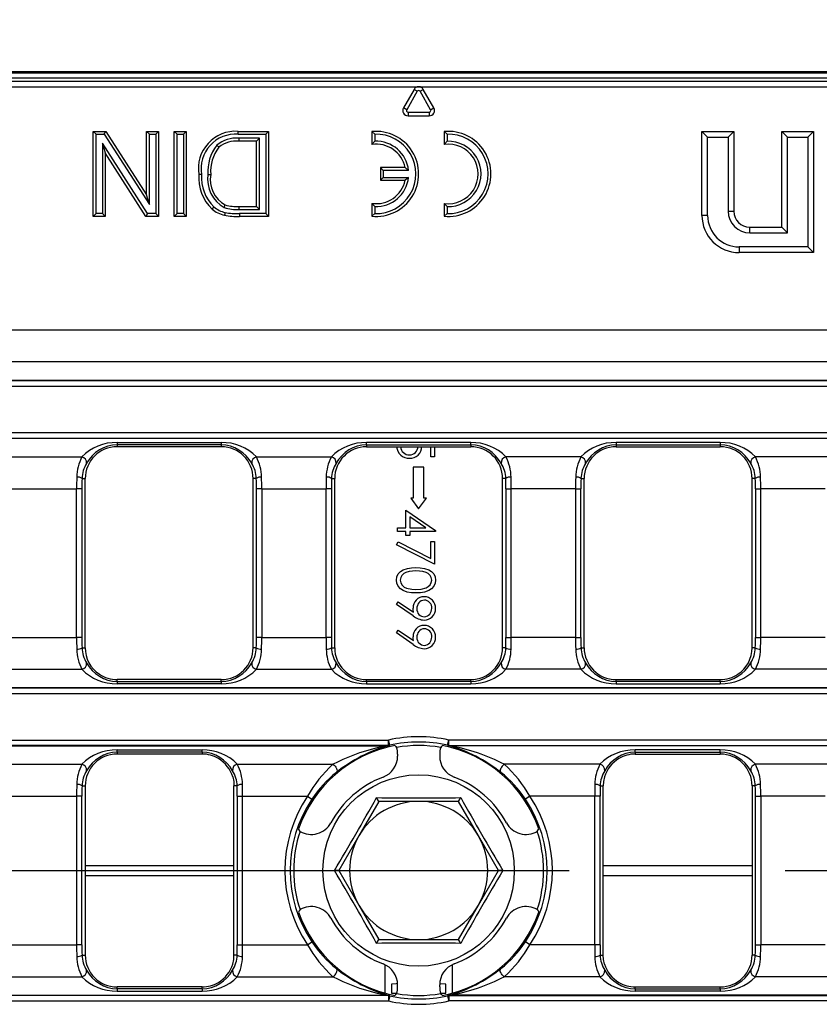
# Model space of a CAD drawing. Units: millimetres. Extents: x 56 to 3304, y 56 to 2320.
# Drawn here: x 806 to 881, y 450 to 543 of the extents above; entities that cross this region are included whole.
import ezdxf

# ---------------------------------------------------------------- set-up
doc = ezdxf.new("R2010")
doc.units = ezdxf.units.MM
doc.header["$LTSCALE"] = 8
doc.linetypes.add('CENTERX2', pattern=[20.32, 12.7, -2.54, 2.54, -2.54])
doc.layers.add('HAURATON_CENTERLINE', color=60, linetype='CENTERX2')
doc.layers.add('HAURATON_DIMENSIONING', color=1, linetype='Continuous')
doc.layers.add('HAURATON_PRODUCT_CONTOUR', color=7, linetype='Continuous', lineweight=25)
doc.styles.add('SLDTEXTSTYLE2', font='ARIAL.TTF', dxfattribs={"width": 0.948})
doc.dimstyles.new('SLDDIMSTYLE0', dxfattribs={"dimtxt": 28, "dimasz": 28, "dimexe": 0, "dimexo": 0.0625, "dimgap": 7, "dimtad": 1, "dimdec": 0, "dimrnd": 1e-09, "dimzin": 12, "dimdsep": 46, "dimtxsty": 'SLDTEXTSTYLE2', "dimsah": 1, "dimcen": 0.09, "dimadec": 0, "dimazin": 3, "dimtfac": 1, "dimtdec": 0, "dimtofl": 0, "dimtmove": 0, "dimatfit": 3, "dimfxl": 1, "dimfrac": 2, "dimtolj": 1, "dimtzin": 12, "dimarcsym": 0})

# ---------------------------------------------------------------- blocks, each defined once
blk = doc.blocks.new('_D_3')
at = {"layer": 'HAURATON_DIMENSIONING'}
for p, q in [((811.048, 689.637), (875.215, 689.637)), ((875.215, 633.831), (811.048, 633.831)), ((593.131, 462.67), (593.131, 630.67)), ((1093.131, 542.67), (1093.131, 630.67)), ((593.131, 622.67), (1093.131, 622.67))]:
    blk.add_line(p, q, dxfattribs=at)
for centre, start, end in [((811.048, 661.734), 90, 270), ((875.215, 661.734), 270, 90)]:
    blk.add_arc(centre, 27.903, start, end, dxfattribs=at)
for points in [[(593.131, 622.67), (621.131, 618.363), (621.131, 626.978)], [(1093.131, 622.67), (1065.131, 626.978), (1065.131, 618.363)]]:
    blk.add_solid(points, dxfattribs=at)
at = {"layer": 'HAURATON_DIMENSIONING', "insert": (811.048, 676.342), "char_height": 28, "attachment_point": 1, "style": 'SLDTEXTSTYLE2'}
blk.add_mtext('500', dxfattribs=at)

msp = doc.modelspace()

# ---------------------------------------------------------------- linework, layer by layer
at = {"layer": 'HAURATON_CENTERLINE'}
msp.add_line((593.131, 462.67), (1593.131, 462.67), dxfattribs=at)
at = {"layer": 'HAURATON_PRODUCT_CONTOUR'}
for p, q in [((594.131, 537.793), (1592.131, 537.793)), ((665.131, 537.67), (1021.131, 537.67)), ((976.728, 537.17), (709.534, 537.17)), ((1014.07, 536.86), (672.193, 536.86)), ((672.193, 536.362), (843.131, 536.362)), ((842.698, 536.112), (841.698, 534.38)), ((843.004, 535.936), (842.698, 536.112)), ((843.131, 536.362), (1014.07, 536.362)), ((843.259, 535.936), (843.564, 536.112)), ((844.564, 534.38), (843.564, 536.112)), ((843.004, 535.936), (842.004, 534.204)), ((844.259, 534.204), (843.259, 535.936)), ((842.004, 534.204), (841.698, 534.38)), ((844.259, 534.204), (844.564, 534.38)), ((842.131, 533.983), (844.131, 533.983)), ((842.131, 533.983), (842.131, 533.63)), ((842.131, 533.63), (844.131, 533.63)), ((844.131, 533.983), (844.131, 533.63)), ((812.784, 531.902), (812.516, 532.17)), ((812.516, 524.17), (812.516, 532.17)), ((812.516, 532.17), (813.708, 532.17)), ((812.784, 524.438), (812.784, 531.902)), ((812.784, 531.902), (813.562, 531.902)), ((813.562, 531.902), (813.708, 532.17)), ((813.562, 531.902), (817.81, 525.287)), ((813.708, 532.17), (817.542, 526.201)), ((817.81, 531.902), (817.542, 532.17)), ((817.542, 526.201), (817.542, 532.17)), ((817.542, 532.17), (818.67, 532.17)), ((817.81, 525.287), (817.81, 531.902)), ((817.81, 531.902), (818.402, 531.902)), ((818.402, 531.902), (818.67, 532.17)), ((818.402, 531.902), (818.402, 524.438)), ((818.67, 532.17), (818.67, 524.17)), ((820.415, 531.902), (820.147, 532.17)), ((820.147, 524.17), (820.147, 532.17)), ((820.147, 532.17), (821.275, 532.17)), ((820.415, 524.438), (820.415, 531.902)), ((820.415, 531.902), (821.007, 531.902)), ((821.007, 531.902), (821.275, 532.17)), ((821.007, 531.902), (821.007, 524.438)), ((821.275, 532.17), (821.275, 524.17)), ((826.143, 532.17), (829.008, 532.17)), ((826.145, 531.902), (828.74, 531.902)), ((826.229, 531.515), (826.231, 531.247)), ((828.148, 531.515), (826.229, 531.515)), ((828.148, 531.515), (827.88, 531.247)), ((828.148, 524.825), (828.148, 531.515)), ((828.74, 531.902), (829.008, 532.17)), ((828.74, 531.902), (828.74, 524.438)), ((829.008, 532.17), (829.008, 524.17)), ((838.999, 531.9), (838.731, 532.15)), ((838.731, 532.15), (838.731, 530.941)), ((838.999, 531.9), (838.999, 531.235)), ((845.799, 531.9), (845.531, 532.15)), ((845.531, 532.15), (845.531, 530.941)), ((845.799, 531.9), (845.799, 531.235)), ((870.317, 531.634), (869.781, 532.17)), ((869.781, 524.27), (869.781, 532.17)), ((869.781, 532.17), (872.781, 532.17)), ((870.317, 524.27), (870.317, 531.634)), ((870.317, 531.634), (872.246, 531.634)), ((872.246, 531.634), (872.781, 532.17)), ((872.246, 531.634), (872.246, 524.67)), ((872.781, 532.17), (872.781, 524.67)), ((877.817, 531.634), (877.281, 532.17)), ((877.281, 523.17), (877.281, 532.17)), ((877.281, 532.17), (880.281, 532.17)), ((877.817, 522.634), (877.817, 531.634)), ((877.817, 531.634), (879.746, 531.634)), ((879.746, 531.634), (880.281, 532.17)), ((879.746, 531.634), (879.746, 521.306)), ((880.281, 532.17), (880.281, 520.77)), ((817.624, 524.438), (813.376, 531.053)), ((813.376, 531.053), (813.376, 524.438)), ((813.376, 531.053), (813.644, 530.14)), ((824.148, 530.866), (824.342, 530.681)), ((827.88, 531.247), (826.231, 531.247)), ((827.88, 525.093), (827.88, 531.247)), ((838.999, 531.235), (838.731, 530.941)), ((845.799, 531.235), (845.531, 530.941)), ((817.478, 524.17), (813.644, 530.14)), ((813.644, 530.14), (813.644, 524.17)), ((839.799, 528.502), (839.531, 528.77)), ((841.866, 528.77), (839.531, 528.77)), ((839.531, 528.77), (839.531, 527.57)), ((842.181, 528.502), (841.866, 528.77)), ((823.305, 528.11), (823.572, 528.109)), ((839.799, 527.838), (839.531, 527.57)), ((839.799, 528.502), (839.799, 527.838)), ((842.181, 528.502), (839.799, 528.502)), ((839.799, 527.838), (842.181, 527.838)), ((842.181, 527.838), (841.866, 527.57)), ((839.531, 527.57), (841.866, 527.57)), ((817.81, 525.287), (817.542, 526.201)), ((824.837, 525.009), (824.936, 525.258)), ((826.257, 524.825), (826.258, 525.093)), ((826.258, 525.093), (827.88, 525.093)), ((828.148, 524.825), (827.88, 525.093)), ((838.999, 525.105), (838.731, 525.399)), ((838.731, 525.399), (838.731, 524.19)), ((838.999, 525.105), (838.999, 524.44)), ((845.799, 525.105), (845.531, 525.399)), ((845.531, 525.399), (845.531, 524.19)), ((845.799, 525.105), (845.799, 524.44)), ((812.784, 524.438), (812.516, 524.17)), ((813.644, 524.17), (812.516, 524.17)), ((813.376, 524.438), (812.784, 524.438)), ((813.376, 524.438), (813.644, 524.17)), ((817.624, 524.438), (817.478, 524.17)), ((818.67, 524.17), (817.478, 524.17)), ((818.402, 524.438), (817.624, 524.438)), ((818.402, 524.438), (818.67, 524.17)), ((820.415, 524.438), (820.147, 524.17)), ((821.275, 524.17), (820.147, 524.17)), ((821.007, 524.438), (820.415, 524.438)), ((821.007, 524.438), (821.275, 524.17)), ((826.257, 524.825), (828.148, 524.825)), ((828.74, 524.438), (826.273, 524.438)), ((826.273, 524.438), (826.273, 524.17)), ((829.008, 524.17), (826.273, 524.17)), ((828.74, 524.438), (829.008, 524.17)), ((838.999, 524.44), (838.731, 524.19)), ((845.799, 524.44), (845.531, 524.19)), ((870.317, 524.27), (869.781, 524.27)), ((872.246, 524.67), (872.781, 524.67)), ((874.281, 522.634), (874.281, 523.17)), ((874.281, 523.17), (877.281, 523.17)), ((877.817, 522.634), (877.281, 523.17)), ((874.281, 522.634), (877.817, 522.634)), ((879.746, 521.306), (873.281, 521.306)), ((873.281, 521.306), (873.281, 520.77)), ((879.746, 521.306), (880.281, 520.77)), ((880.281, 520.77), (873.281, 520.77)), ((1091.323, 513.492), (594.94, 513.492)), ((1091.427, 510.487), (594.835, 510.487)), ((1091.352, 508.739), (594.911, 508.739)), ((1091.323, 508.71), (594.94, 508.71)), ((594.94, 508.212), (1091.323, 508.212)), ((1091.323, 503.828), (594.94, 503.828)), ((1091.352, 503.301), (594.911, 503.301)), ((594.94, 503.33), (1091.323, 503.33)), ((814.761, 502.906), (824.561, 502.906)), ((814.761, 502.906), (814.761, 502.708)), ((824.561, 502.906), (824.561, 502.708)), ((848.031, 502.906), (838.231, 502.906)), ((838.231, 502.708), (838.231, 502.906)), ((848.031, 502.708), (848.031, 502.906)), ((871.501, 502.906), (861.701, 502.906)), ((861.701, 502.906), (861.701, 502.708)), ((871.501, 502.906), (871.501, 502.708)), ((814.761, 502.708), (814.761, 502.52)), ((824.561, 502.708), (814.761, 502.708)), ((824.561, 502.52), (814.761, 502.52)), ((824.561, 502.708), (824.561, 502.52)), ((838.231, 502.708), (838.231, 502.52)), ((838.231, 502.708), (848.031, 502.708)), ((838.231, 502.52), (848.031, 502.52)), ((844.272, 501.568), (844.272, 502.52)), ((844.631, 502.52), (844.631, 501.568)), ((848.031, 502.708), (848.031, 502.52)), ((861.701, 502.708), (861.701, 502.52)), ((861.701, 502.708), (871.501, 502.708)), ((861.701, 502.52), (871.501, 502.52)), ((871.501, 502.708), (871.501, 502.52)), ((804.404, 501.554), (811.449, 501.554)), ((827.874, 501.554), (834.919, 501.554)), ((844.631, 501.568), (844.272, 501.568)), ((858.389, 501.554), (851.344, 501.554)), ((881.859, 501.554), (874.814, 501.554)), ((842.631, 500.607), (842.631, 497.67)), ((843.631, 500.607), (842.631, 500.607)), ((843.631, 497.67), (843.631, 500.607)), ((811.463, 499.52), (811.761, 499.52)), ((811.761, 483.62), (811.761, 499.52)), ((827.561, 483.62), (827.561, 499.52)), ((827.859, 499.52), (827.561, 499.52)), ((834.933, 499.52), (835.231, 499.52)), ((835.231, 483.62), (835.231, 499.52)), ((851.031, 483.62), (851.031, 499.52)), ((851.329, 499.52), (851.031, 499.52)), ((858.403, 499.52), (858.701, 499.52)), ((858.701, 483.62), (858.701, 499.52)), ((874.501, 483.62), (874.501, 499.52)), ((874.799, 499.52), (874.501, 499.52)), ((804.9, 498.549), (810.953, 498.549)), ((811.451, 498.549), (810.953, 498.549)), ((810.953, 484.592), (810.953, 498.549)), ((811.451, 498.549), (811.451, 484.592)), ((828.37, 498.549), (827.871, 498.549)), ((827.871, 484.592), (827.871, 498.549)), ((828.37, 498.549), (834.423, 498.549)), ((828.37, 498.549), (828.37, 484.592)), ((834.921, 498.549), (834.423, 498.549)), ((834.423, 484.592), (834.423, 498.549)), ((834.921, 498.549), (834.921, 484.592)), ((851.341, 498.549), (851.84, 498.549)), ((851.341, 498.549), (851.341, 484.592)), ((857.893, 498.549), (851.84, 498.549)), ((851.84, 484.592), (851.84, 498.549)), ((857.893, 498.549), (858.391, 498.549)), ((857.893, 498.549), (857.893, 484.592)), ((858.391, 484.592), (858.391, 498.549)), ((874.811, 498.549), (875.31, 498.549)), ((874.811, 498.549), (874.811, 484.592)), ((881.363, 498.549), (875.31, 498.549)), ((875.31, 484.592), (875.31, 498.549)), ((842.381, 497.67), (843.131, 496.67)), ((842.631, 497.67), (842.381, 497.67)), ((843.131, 496.67), (843.881, 497.67)), ((843.881, 497.67), (843.631, 497.67)), ((841.939, 494.875), (841.939, 496.536)), ((841.939, 496.536), (844.721, 494.625)), ((843.818, 494.875), (842.298, 495.919)), ((842.298, 495.919), (842.298, 494.875)), ((841.131, 494.561), (841.131, 494.875)), ((841.131, 494.875), (841.939, 494.875)), ((841.939, 494.561), (841.131, 494.561)), ((841.939, 494.157), (841.939, 494.561)), ((842.298, 494.875), (843.818, 494.875)), ((844.721, 494.561), (842.298, 494.561)), ((842.298, 494.561), (842.298, 494.157)), ((844.721, 494.625), (844.721, 494.561)), ((841.042, 493.305), (841.191, 493.576)), ((841.191, 493.576), (844.272, 491.997)), ((842.298, 494.157), (841.939, 494.157)), ((844.272, 491.997), (844.272, 493.619)), ((844.272, 493.619), (844.631, 493.619)), ((844.631, 493.619), (844.631, 491.465)), ((844.631, 491.465), (841.042, 493.305)), ((841.042, 487.696), (841.216, 487.947)), ((841.216, 487.947), (842.639, 486.974)), ((842.618, 486.618), (841.042, 487.696)), ((841.042, 485.004), (841.216, 485.255)), ((841.216, 485.255), (842.639, 484.281)), ((804.9, 484.592), (810.953, 484.592)), ((811.451, 484.592), (810.953, 484.592)), ((828.37, 484.592), (827.871, 484.592)), ((828.37, 484.592), (834.423, 484.592)), ((834.921, 484.592), (834.423, 484.592)), ((842.618, 483.926), (841.042, 485.004)), ((851.341, 484.592), (851.84, 484.592)), ((857.893, 484.592), (851.84, 484.592)), ((857.893, 484.592), (858.391, 484.592)), ((874.811, 484.592), (875.31, 484.592)), ((881.363, 484.592), (875.31, 484.592)), ((811.463, 483.62), (811.761, 483.62)), ((827.859, 483.62), (827.561, 483.62)), ((834.933, 483.62), (835.231, 483.62)), ((851.329, 483.62), (851.031, 483.62)), ((858.403, 483.62), (858.701, 483.62)), ((874.799, 483.62), (874.501, 483.62)), ((804.404, 481.587), (811.449, 481.587)), ((827.874, 481.587), (834.919, 481.587)), ((858.389, 481.587), (851.344, 481.587)), ((881.859, 481.587), (874.814, 481.587)), ((814.761, 480.433), (814.761, 480.62)), ((815.125, 480.62), (814.761, 480.62)), ((824.561, 480.62), (815.125, 480.62)), ((824.561, 480.433), (824.561, 480.62)), ((838.231, 480.433), (838.231, 480.62)), ((838.231, 480.62), (848.031, 480.62)), ((848.031, 480.433), (848.031, 480.62)), ((861.701, 480.433), (861.701, 480.62)), ((861.701, 480.62), (871.138, 480.62)), ((871.138, 480.62), (871.501, 480.62)), ((871.501, 480.433), (871.501, 480.62)), ((1091.352, 479.839), (594.911, 479.839)), ((1091.323, 479.81), (594.94, 479.81)), ((814.761, 480.433), (814.761, 480.235)), ((814.761, 480.433), (824.561, 480.433)), ((824.561, 480.235), (814.761, 480.235)), ((824.561, 480.433), (824.561, 480.235)), ((838.231, 480.433), (838.231, 480.235)), ((848.031, 480.433), (838.231, 480.433)), ((838.231, 480.235), (848.031, 480.235)), ((848.031, 480.433), (848.031, 480.235)), ((861.701, 480.433), (861.701, 480.235)), ((871.501, 480.433), (861.701, 480.433)), ((861.701, 480.235), (871.501, 480.235)), ((871.501, 480.433), (871.501, 480.235)), ((594.94, 479.312), (1091.323, 479.312)), ((594.911, 474.401), (840.222, 474.401)), ((594.94, 474.928), (840.295, 474.928)), ((840.295, 474.43), (594.94, 474.43)), ((840.408, 474.442), (840.295, 474.928)), ((840.295, 474.43), (840.295, 474.928)), ((840.408, 474.442), (840.338, 474.413)), ((845.855, 474.442), (845.968, 474.928)), ((845.855, 474.442), (845.925, 474.413)), ((1091.323, 474.928), (845.968, 474.928)), ((845.968, 474.43), (845.968, 474.928)), ((845.968, 474.43), (1091.323, 474.43)), ((1091.352, 474.401), (846.041, 474.401)), ((814.761, 474.006), (822.761, 474.006)), ((814.761, 473.808), (814.761, 474.006)), ((814.761, 473.808), (814.761, 473.62)), ((822.761, 473.808), (814.761, 473.808)), ((822.604, 473.62), (814.761, 473.62)), ((822.761, 473.62), (822.604, 473.62)), ((822.761, 473.808), (822.761, 474.006)), ((822.761, 473.808), (822.761, 473.62)), ((841.151, 473.62), (841.151, 473.42)), ((845.112, 473.62), (845.112, 473.42)), ((871.501, 474.006), (863.501, 474.006)), ((863.501, 473.808), (863.501, 474.006)), ((863.501, 473.808), (863.501, 473.62)), ((863.501, 473.808), (871.501, 473.808)), ((863.501, 473.62), (863.659, 473.62)), ((863.659, 473.62), (871.501, 473.62)), ((871.501, 473.808), (871.501, 474.006)), ((871.501, 473.808), (871.501, 473.62)), ((804.404, 472.654), (811.449, 472.654)), ((826.074, 472.654), (835.072, 472.654)), ((860.189, 472.654), (851.191, 472.654)), ((881.859, 472.654), (874.814, 472.654)), ((811.463, 470.62), (811.761, 470.62)), ((811.761, 470.62), (811.761, 454.72)), ((825.76, 454.72), (825.76, 470.62)), ((826.059, 470.62), (825.76, 470.62)), ((860.203, 470.62), (860.503, 470.62)), ((860.503, 454.72), (860.503, 470.62)), ((874.501, 470.62), (874.501, 454.72)), ((874.799, 470.62), (874.501, 470.62)), ((804.9, 469.649), (810.953, 469.649)), ((811.451, 469.649), (810.953, 469.649)), ((810.953, 469.649), (810.953, 455.692)), ((811.451, 455.692), (811.451, 469.649)), ((826.071, 469.649), (826.57, 469.649)), ((826.071, 469.649), (826.071, 455.692)), ((826.57, 469.649), (832.662, 469.649)), ((826.57, 455.692), (826.57, 469.649)), ((832.662, 469.649), (833.078, 469.372)), ((839.379, 469.17), (839.176, 469.522)), ((846.884, 469.17), (847.087, 469.522)), ((853.601, 469.649), (853.185, 469.372)), ((859.693, 469.649), (853.601, 469.649)), ((860.191, 469.649), (859.693, 469.649)), ((859.693, 455.692), (859.693, 469.649)), ((860.191, 469.649), (860.191, 455.692)), ((874.811, 469.649), (875.31, 469.649)), ((874.811, 455.692), (874.811, 469.649)), ((881.363, 469.649), (875.31, 469.649)), ((875.31, 469.649), (875.31, 455.692)), ((839.379, 469.17), (837.502, 465.92)), ((843.131, 469.17), (839.379, 469.17)), ((846.884, 469.17), (843.131, 469.17)), ((848.761, 465.92), (846.884, 469.17)), ((837.502, 465.92), (835.626, 462.67)), ((850.637, 462.67), (848.761, 465.92)), ((811.761, 463.153), (825.76, 463.153)), ((860.503, 463.153), (874.501, 463.153)), ((811.761, 462.187), (825.76, 462.187)), ((835.626, 462.67), (835.22, 462.67)), ((835.626, 462.67), (837.502, 459.42)), ((848.761, 459.42), (850.637, 462.67)), ((851.043, 462.67), (850.637, 462.67)), ((860.503, 462.187), (874.501, 462.187)), ((837.502, 459.42), (839.379, 456.17)), ((846.884, 456.17), (848.761, 459.42)), ((804.9, 455.692), (810.953, 455.692)), ((811.451, 455.692), (810.953, 455.692)), ((826.071, 455.692), (826.57, 455.692)), ((826.57, 455.692), (832.662, 455.692)), ((832.662, 455.692), (833.078, 455.969)), ((839.176, 455.818), (839.379, 456.17)), ((839.379, 456.17), (843.131, 456.17)), ((843.131, 456.17), (846.884, 456.17)), ((847.087, 455.818), (846.884, 456.17)), ((853.601, 455.692), (853.185, 455.969)), ((859.693, 455.692), (853.601, 455.692)), ((860.191, 455.692), (859.693, 455.692)), ((874.811, 455.692), (875.31, 455.692)), ((881.363, 455.692), (875.31, 455.692)), ((811.463, 454.72), (811.761, 454.72)), ((826.059, 454.72), (825.76, 454.72)), ((860.203, 454.72), (860.503, 454.72)), ((874.799, 454.72), (874.501, 454.72)), ((839.935, 453.828), (839.935, 451.146)), ((846.328, 451.146), (846.328, 453.828)), ((804.404, 452.687), (811.449, 452.687)), ((826.074, 452.687), (835.072, 452.687)), ((840.59, 451.994), (840.59, 451.121)), ((841.151, 451.72), (841.151, 451.92)), ((845.112, 451.72), (845.112, 451.92)), ((845.673, 451.121), (845.673, 451.99)), ((860.189, 452.687), (851.191, 452.687)), ((881.859, 452.687), (874.814, 452.687)), ((594.911, 450.939), (840.222, 450.939)), ((840.295, 450.91), (594.94, 450.91)), ((814.761, 451.533), (814.761, 451.72)), ((822.604, 451.72), (814.761, 451.72)), ((814.761, 451.533), (814.761, 451.335)), ((822.761, 451.533), (814.761, 451.533)), ((814.761, 451.335), (822.761, 451.335)), ((822.761, 451.72), (822.604, 451.72)), ((822.761, 451.533), (822.761, 451.72)), ((822.761, 451.533), (822.761, 451.335)), ((840.295, 450.91), (840.295, 450.412)), ((840.408, 450.899), (840.295, 450.412)), ((840.408, 450.899), (840.338, 450.927)), ((840.59, 451.121), (841.064, 451.121)), ((845.199, 451.121), (845.673, 451.121)), ((845.855, 450.899), (845.925, 450.927)), ((845.855, 450.899), (845.968, 450.412)), ((845.968, 450.91), (845.968, 450.412)), ((845.968, 450.91), (1091.323, 450.91)), ((1091.352, 450.939), (846.041, 450.939)), ((863.501, 451.533), (863.501, 451.72)), ((863.501, 451.72), (863.659, 451.72)), ((863.501, 451.533), (863.501, 451.335)), ((863.501, 451.533), (871.501, 451.533)), ((871.501, 451.335), (863.501, 451.335)), ((863.659, 451.72), (871.501, 451.72)), ((871.501, 451.533), (871.501, 451.72)), ((871.501, 451.533), (871.501, 451.335)), ((594.94, 450.412), (840.295, 450.412)), ((1091.323, 450.412), (845.968, 450.412))]:
    msp.add_line(p, q, dxfattribs=at)
at = {"layer": 'HAURATON_PRODUCT_CONTOUR', "flags": 128}
for points in [[(826.145, 531.902), (826.144, 531.983), (826.144, 532.063), (826.143, 532.17)], [(822.712, 528.126), (822.632, 528.127), (822.551, 528.127), (822.444, 528.127)], [(823.868, 525.063), (823.816, 525.002), (823.765, 524.94), (823.696, 524.858)], [(824.922, 524.546), (824.903, 524.468), (824.884, 524.39), (824.859, 524.286)], [(841.042, 489.981), (841.085, 490.283), (841.217, 490.558), (841.424, 490.782), (841.683, 490.945), (842.068, 491.078), (842.472, 491.136), (842.88, 491.151)], [(842.881, 490.837), (842.561, 490.827), (842.243, 490.791), (841.936, 490.702), (841.727, 490.585), (841.557, 490.417), (841.442, 490.206), (841.401, 489.97)], [(842.88, 491.151), (843.289, 491.136), (843.693, 491.079), (844.079, 490.948), (844.338, 490.784), (844.544, 490.558), (844.677, 490.283), (844.721, 489.981)], [(844.362, 489.97), (844.322, 490.206), (844.207, 490.417), (844.036, 490.585), (843.827, 490.702), (843.52, 490.791), (843.202, 490.827), (842.881, 490.837)], [(842.88, 488.773), (842.469, 488.791), (842.064, 488.856), (841.679, 489), (841.422, 489.169), (841.217, 489.399), (841.086, 489.676), (841.042, 489.981)], [(844.721, 489.981), (844.678, 489.676), (844.546, 489.398), (844.34, 489.169), (844.082, 489), (843.697, 488.856), (843.291, 488.79), (842.88, 488.773)], [(842.881, 489.087), (843.361, 489.118), (843.823, 489.242), (844.033, 489.359), (844.205, 489.525), (844.321, 489.735), (844.362, 489.97)], [(842.002, 489.219), (842.489, 489.109), (842.881, 489.087)], [(842.639, 486.974), (842.618, 487.179), (842.612, 487.342)], [(842.639, 484.281), (842.618, 484.487), (842.612, 484.649)], [(840.881, 474.416), (840.982, 474.318), (841.059, 474.236)], [(845.382, 474.416), (845.281, 474.318), (845.204, 474.236)], [(835.072, 472.654), (835.175, 472.584), (835.27, 472.493), (835.351, 472.385), (835.412, 472.271), (835.448, 472.156), (835.457, 472.051), (835.438, 471.962), (835.393, 471.895)], [(851.191, 472.654), (851.088, 472.584), (850.993, 472.493), (850.912, 472.385), (850.851, 472.271), (850.815, 472.156), (850.806, 472.051), (850.824, 471.962), (850.869, 471.895)], [(825.64, 471.465), (825.73, 471.051), (825.76, 470.62)], [(860.623, 471.465), (860.533, 471.051), (860.503, 470.62)], [(831.973, 466.35), (831.885, 466.479), (831.827, 466.573)], [(854.29, 466.35), (854.378, 466.479), (854.436, 466.573)], [(831.973, 458.99), (831.885, 458.862), (831.827, 458.767)], [(854.29, 458.99), (854.378, 458.862), (854.436, 458.767)], [(825.64, 453.876), (825.73, 454.289), (825.76, 454.72)], [(860.623, 453.876), (860.533, 454.289), (860.503, 454.72)], [(835.072, 452.687), (835.175, 452.756), (835.27, 452.848), (835.351, 452.955), (835.412, 453.07), (835.448, 453.184), (835.457, 453.29), (835.438, 453.379), (835.393, 453.445)], [(851.191, 452.687), (851.088, 452.756), (850.993, 452.848), (850.912, 452.955), (850.851, 453.07), (850.815, 453.184), (850.806, 453.29), (850.824, 453.379), (850.869, 453.445)], [(841.132, 452.042), (841.016, 452.008), (840.59, 451.994)], [(845.673, 451.99), (845.167, 452.023), (845.13, 452.037)], [(840.881, 450.924), (840.982, 451.023), (841.059, 451.104)], [(845.382, 450.924), (845.281, 451.023), (845.204, 451.104)]]:
    msp.add_lwpolyline(points, dxfattribs=at)
at = {"layer": 'HAURATON_PRODUCT_CONTOUR'}
msp.add_circle((843.131, 462.67), 9, dxfattribs=at)
for centre, radius, start, end in [((843.131, 535.862), 0.5, 90, 150), ((843.131, 535.862), 0.5, 30, 90), ((843.131, 535.862), 0.147, 30, 150), ((842.131, 534.13), 0.5, 150, 270), ((842.131, 534.13), 0.147, 150, 270), ((844.131, 534.13), 0.5, 270, 30), ((844.131, 534.13), 0.147, 270, 30), ((825.915, 528.665), 3.512, 86.28075, 188.8157), ((825.918, 528.66), 3.25, 86.00765, 189.45116), ((825.926, 528.824), 2.708, 83.56767, 131.04742), ((839.131, 528.17), 4, 264.26083, 95.73917), ((839.131, 528.17), 3.732, 267.97229, 92.02771), ((845.931, 528.17), 4, 264.26083, 95.73917), ((845.931, 528.17), 3.732, 267.97229, 92.02771), ((827.314, 528.391), 4.019, 141.98073, 184.00862), ((827.315, 528.391), 3.753, 142.39521, 184.30458), ((825.958, 528.721), 2.54, 83.82679, 129.50927), ((839.131, 528.17), 2.8, 12.37363, 98.21321), ((839.131, 528.17), 3.068, 6.21342, 92.46689), ((845.931, 528.17), 2.8, 261.78679, 98.21321), ((845.931, 528.17), 3.068, 267.53311, 92.46689), ((826.595, 527.842), 4.161, 176.07108, 225.82692), ((826.64, 527.859), 3.937, 176.10292, 225.2351), ((826.358, 527.69), 3.082, 172.17182, 240.42235), ((826.232, 527.63), 2.702, 169.7738, 241.35525), ((839.131, 528.17), 3.068, 267.53311, 353.78658), ((839.131, 528.17), 2.8, 261.78679, 347.62637), ((825.433, 526.921), 2.429, 229.87832, 257.85989), ((826.075, 528.99), 4.169, 252.72185, 272.50181), ((826.087, 529.1), 4.01, 253.32072, 272.44634), ((825.411, 526.876), 2.649, 229.64874, 257.98129), ((826.089, 530.636), 6.469, 259.03974, 271.62654), ((826.08, 530.529), 6.094, 259.04594, 271.81742), ((873.281, 524.27), 3.5, 180, 270), ((873.281, 524.27), 2.964, 180, 270), ((874.281, 524.67), 2.036, 180, 270), ((874.281, 524.67), 1.5, 180, 270), ((814.627, 498.503), 4.405, 88.24457, 136.15795), ((824.695, 498.498), 4.41, 43.86824, 91.72923), ((838.097, 498.503), 4.405, 88.24457, 136.15795), ((848.166, 498.503), 4.405, 43.84205, 91.75543), ((861.568, 498.498), 4.41, 88.27077, 136.13176), ((871.636, 498.503), 4.405, 43.84205, 91.75543), ((814.761, 499.52), 3, 90, 180), ((814.877, 499.298), 3.412, 91.94085, 150.93551), ((824.437, 499.284), 3.426, 29.19802, 87.92562), ((824.561, 499.52), 3, 0, 90), ((838.231, 499.52), 3, 90, 180), ((838.347, 499.298), 3.412, 91.94085, 150.93551), ((842.208, 502.579), 1.148, 182.91478, 273.36153), ((842.256, 502.589), 0.843, 184.70747, 272.16378), ((842.331, 502.52), 1.089, 267.03167, 0.75116), ((842.304, 502.496), 0.749, 268.82568, 1.84376), ((847.916, 499.298), 3.412, 29.06449, 88.05915), ((848.031, 499.52), 3, 0, 90), ((861.701, 499.52), 3, 90, 180), ((861.825, 499.284), 3.426, 92.07438, 150.80198), ((871.386, 499.298), 3.412, 29.06449, 88.05915), ((871.501, 499.52), 3, 0, 90), ((815.185, 499.591), 4.221, 152.27806, 179.07092), ((811.368, 501.028), 0.532, 352.1377, 81.16698), ((814.311, 499.447), 2.848, 148.02571, 178.52522), ((827.955, 501.028), 0.532, 98.83302, 187.8623), ((825.01, 499.446), 2.851, 1.4868, 31.96227), ((824.133, 499.589), 4.225, 0.94419, 27.70682), ((838.655, 499.591), 4.221, 152.27806, 179.07092), ((834.838, 501.028), 0.532, 352.1377, 81.16698), ((837.781, 499.447), 2.848, 148.02571, 178.52522), ((851.425, 501.028), 0.532, 98.83302, 187.8623), ((848.482, 499.447), 2.848, 1.47478, 31.97429), ((847.608, 499.591), 4.221, 0.92908, 27.72194), ((862.13, 499.589), 4.225, 152.29318, 179.05581), ((858.308, 501.028), 0.532, 352.1377, 81.16698), ((861.253, 499.446), 2.851, 148.03773, 178.5132), ((874.895, 501.028), 0.532, 98.83302, 187.8623), ((871.952, 499.447), 2.848, 1.47478, 31.97429), ((871.078, 499.591), 4.221, 0.92908, 27.72194), ((811.052, 499.007), 0.658, 51.29163, 97.57269), ((828.271, 499.007), 0.658, 82.42731, 128.70837), ((834.522, 499.007), 0.658, 51.29163, 97.57269), ((851.741, 499.007), 0.658, 82.42731, 128.70837), ((857.992, 499.007), 0.658, 51.29163, 97.57269), ((875.211, 499.007), 0.658, 82.42731, 128.70837), ((842.218, 490.008), 0.818, 182.67204, 254.66062), ((843.651, 487.374), 1.039, 90.11005, 181.79455), ((843.729, 487.342), 0.76, 94.73141, 184.39108), ((843.64, 487.332), 1.082, 358.28103, 89.51415), ((843.628, 487.365), 0.736, 356.20935, 86.95586), ((843.673, 487.233), 0.704, 175.87688, 269.47109), ((843.651, 487.285), 1.07, 269.69369, 0.78982), ((843.618, 487.273), 0.745, 273.72008, 3.31784), ((843.765, 488.031), 1.82, 230.92735, 266.24007), ((843.651, 484.682), 1.039, 90.11005, 181.79455), ((843.729, 484.649), 0.76, 94.73141, 184.39108), ((843.64, 484.64), 1.082, 358.28103, 89.51415), ((843.628, 484.672), 0.736, 356.20935, 86.95586), ((843.673, 484.541), 0.704, 175.87688, 269.47109), ((843.651, 484.593), 1.07, 269.69369, 0.78982), ((843.618, 484.58), 0.745, 273.72008, 3.31784), ((811.052, 484.134), 0.658, 262.42731, 308.70837), ((815.19, 483.551), 4.225, 180.94419, 207.70682), ((814.313, 483.694), 2.851, 181.4868, 211.96227), ((814.761, 483.62), 3, 180, 236.21493), ((824.561, 483.62), 3, 270, 0), ((825.012, 483.694), 2.848, 328.02571, 358.52522), ((828.271, 484.134), 0.658, 231.29163, 277.57269), ((824.138, 483.55), 4.221, 332.27806, 359.07092), ((834.522, 484.134), 0.658, 262.42731, 308.70837), ((838.66, 483.551), 4.225, 180.94419, 207.70682), ((837.783, 483.694), 2.851, 181.4868, 211.96227), ((838.231, 483.62), 3, 180, 270), ((843.765, 485.339), 1.82, 230.92735, 266.24007), ((848.031, 483.62), 3, 270, 0), ((848.48, 483.694), 2.851, 328.03773, 358.5132), ((851.741, 484.134), 0.658, 231.29163, 277.57269), ((847.603, 483.551), 4.225, 332.29318, 359.05581), ((857.992, 484.134), 0.658, 262.42731, 308.70837), ((862.125, 483.55), 4.221, 180.92908, 207.72194), ((861.251, 483.694), 2.848, 181.47478, 211.97429), ((861.701, 483.62), 3, 180, 270), ((871.501, 483.62), 3, 303.78507, 0), ((871.95, 483.694), 2.851, 328.03773, 358.5132), ((875.211, 484.134), 0.658, 231.29163, 277.57269), ((871.073, 483.551), 4.225, 332.29318, 359.05581), ((811.368, 482.112), 0.532, 278.83302, 7.8623), ((814.628, 484.642), 4.41, 223.86824, 271.72923), ((814.885, 483.856), 3.426, 209.19802, 267.92562), ((824.446, 483.843), 3.412, 271.94085, 330.93551), ((824.696, 484.638), 4.405, 268.24457, 316.15795), ((827.955, 482.112), 0.532, 172.1377, 261.16698), ((834.838, 482.112), 0.532, 278.83302, 7.8623), ((838.098, 484.642), 4.41, 223.86824, 271.72923), ((838.355, 483.856), 3.426, 209.19802, 267.92562), ((847.907, 483.856), 3.426, 272.07438, 330.80198), ((848.165, 484.642), 4.41, 268.27077, 316.13176), ((851.425, 482.112), 0.532, 172.1377, 261.16698), ((858.308, 482.112), 0.532, 278.83302, 7.8623), ((861.567, 484.638), 4.405, 223.84205, 271.75543), ((861.817, 483.843), 3.412, 209.06449, 268.05915), ((871.377, 483.856), 3.426, 272.07438, 330.80198), ((871.635, 484.642), 4.41, 268.27077, 316.13176), ((874.895, 482.112), 0.532, 172.1377, 261.16698), ((814.761, 483.62), 3, 236.21493, 270), ((871.501, 483.62), 3, 270, 303.78507), ((843.131, 462.67), 12.582, 76.9715, 103.0285), ((843.131, 462.67), 11.96, 100.84506, 160.95399), ((843.474, 456.356), 18.335, 100.21451, 117.27142), ((843.971, 461.165), 13.738, 105.33619, 128.63782), ((840.231, 474.878), 0.477, 268.90851, 282.90841), ((840.304, 474.906), 0.476, 268.87738, 282.54396), ((843.131, 462.67), 12.082, 76.9715, 103.0285), ((843.131, 462.67), 11.75, 79.84133, 100.15867), ((839.046, 473.62), 2.105, 0, 17.01232), ((847.216, 473.62), 2.105, 162.98768, 180), ((843.131, 462.67), 11.96, 19.04601, 79.15494), ((845.959, 474.906), 0.476, 257.45604, 271.12262), ((842.292, 461.165), 13.738, 51.36218, 74.66381), ((846.032, 474.878), 0.477, 257.09159, 271.09149), ((842.789, 456.356), 18.335, 62.72858, 79.78549), ((814.627, 469.603), 4.405, 88.24457, 136.15795), ((814.761, 470.62), 3, 90, 180), ((814.877, 470.398), 3.412, 91.94085, 150.93551), ((822.895, 469.598), 4.41, 43.86824, 91.72923), ((822.637, 470.384), 3.426, 29.19802, 87.92562), ((822.761, 470.62), 3, 59.26, 90), ((822.761, 470.62), 3, 16.35194, 59.26), ((839.046, 473.42), 2.105, 290.80695, 0), ((847.216, 473.42), 2.105, 180, 249.19305), ((863.368, 469.598), 4.41, 88.27077, 136.13176), ((863.501, 470.62), 3, 120.74, 163.64806), ((863.625, 470.384), 3.426, 92.07438, 150.80198), ((863.501, 470.62), 3, 90, 120.74), ((871.636, 469.603), 4.405, 43.84205, 91.75543), ((871.386, 470.398), 3.412, 29.06449, 88.05915), ((871.501, 470.62), 3, 0, 90), ((815.185, 470.691), 4.221, 152.27806, 179.07092), ((811.368, 472.128), 0.532, 352.1377, 81.16698), ((826.155, 472.128), 0.532, 98.83302, 187.8623), ((822.333, 470.689), 4.225, 0.94419, 27.70682), ((843.656, 463.301), 12.695, 132.54179, 149.99562), ((842.607, 463.301), 12.695, 30.00438, 47.45821), ((863.93, 470.689), 4.225, 152.29318, 179.05581), ((860.108, 472.128), 0.532, 352.1377, 81.16698), ((874.895, 472.128), 0.532, 98.83302, 187.8623), ((871.078, 470.691), 4.221, 0.92908, 27.72194), ((814.311, 470.547), 2.848, 148.02571, 178.52522), ((823.21, 470.546), 2.851, 1.4868, 31.96227), ((842.314, 463.221), 11.097, 128.58553, 146.34133), ((843.131, 462.67), 9.395, 110.80695, 151.43328), ((843.131, 462.67), 9.395, 28.56672, 69.19305), ((843.949, 463.221), 11.097, 33.65867, 51.41447), ((863.053, 470.546), 2.851, 148.03773, 178.5132), ((871.952, 470.547), 2.848, 1.47478, 31.97429), ((811.052, 470.107), 0.658, 51.29163, 97.57269), ((826.471, 470.107), 0.658, 82.42731, 128.70837), ((859.792, 470.107), 0.658, 51.29163, 97.57269), ((875.211, 470.107), 0.658, 82.42731, 128.70837), ((843.131, 462.67), 12.582, 146.31353, 213.68647), ((525.454, 646.081), 359.992, 329.37037, 330.62963), ((843.131, 829.493), 359.992, 269.37037, 270.62963), ((1160.809, 646.081), 359.992, 209.37037, 210.62963), ((843.131, 462.67), 12.582, 326.31353, 33.68647), ((843.131, 462.67), 12.082, 146.31353, 213.68647), ((843.131, 462.67), 6.5, 90, 150), ((843.131, 462.67), 6.5, 30, 90), ((843.131, 462.67), 12.082, 326.31353, 33.68647), ((833.031, 468.169), 2.105, 239.79662, 331.43328), ((853.231, 468.169), 2.105, 208.56672, 300.20338), ((843.131, 462.67), 11.75, 161.74788, 198.25212), ((843.131, 462.67), 6.5, 150, 210), ((843.131, 462.67), 6.5, 330, 30), ((843.131, 462.67), 11.75, 341.74788, 18.25212), ((525.454, 279.259), 359.992, 29.37037, 30.62963), ((1160.809, 279.259), 359.992, 149.37037, 150.62963), ((833.031, 457.171), 2.105, 28.56672, 120.20338), ((843.131, 462.67), 6.5, 210, 270), ((843.131, 462.67), 6.5, 270, 330), ((853.231, 457.171), 2.105, 59.79662, 151.43328), ((843.131, 462.67), 11.96, 199.04601, 259.15494), ((843.131, 462.67), 11.96, 280.84506, 340.95399), ((843.131, 462.67), 9.395, 208.56672, 249.19305), ((843.131, 462.67), 9.395, 290.80695, 331.43328), ((843.656, 462.04), 12.695, 210.00438, 227.45821), ((842.314, 462.119), 11.097, 213.65867, 231.41447), ((843.131, 95.848), 359.992, 89.37037, 90.62963), ((843.949, 462.119), 11.097, 308.58553, 326.34133), ((842.607, 462.04), 12.695, 312.54179, 329.99562), ((811.052, 455.234), 0.658, 262.42731, 308.70837), ((815.185, 454.65), 4.221, 180.92908, 207.72194), ((814.311, 454.794), 2.848, 181.47478, 211.97429), ((814.761, 454.72), 3, 180, 270), ((823.21, 454.794), 2.851, 328.03773, 358.5132), ((826.471, 455.234), 0.658, 231.29163, 277.57269), ((822.333, 454.651), 4.225, 332.29318, 359.05581), ((859.792, 455.234), 0.658, 262.42731, 308.70837), ((863.93, 454.651), 4.225, 180.94419, 207.70682), ((863.053, 454.794), 2.851, 181.4868, 211.96227), ((871.501, 454.72), 3, 270, 0), ((871.952, 454.794), 2.848, 328.02571, 358.52522), ((875.211, 455.234), 0.658, 231.29163, 277.57269), ((871.078, 454.65), 4.221, 332.27806, 359.07092), ((822.761, 454.72), 3, 300.74, 343.64806), ((839.046, 451.92), 2.105, 0, 69.19305), ((847.216, 451.92), 2.105, 110.80695, 180), ((863.501, 454.72), 3, 196.35194, 239.26), ((811.368, 453.212), 0.532, 278.83302, 7.8623), ((814.877, 454.943), 3.412, 209.06449, 268.05915), ((822.637, 454.956), 3.426, 272.07438, 330.80198), ((826.155, 453.212), 0.532, 172.1377, 261.16698), ((843.971, 464.176), 13.738, 231.36218, 254.66381), ((842.292, 464.176), 13.738, 285.33619, 308.63782), ((860.108, 453.212), 0.532, 278.83302, 7.8623), ((863.625, 454.956), 3.426, 209.19802, 267.92562), ((871.386, 454.943), 3.412, 271.94085, 330.93551), ((874.895, 453.212), 0.532, 172.1377, 261.16698), ((814.627, 455.738), 4.405, 223.84205, 271.75543), ((822.895, 455.742), 4.41, 268.27077, 316.13176), ((822.761, 454.72), 3, 270, 300.74), ((843.474, 468.984), 18.335, 242.72858, 259.78549), ((842.789, 468.984), 18.335, 280.21451, 297.27142), ((863.368, 455.742), 4.41, 223.86824, 271.72923), ((863.501, 454.72), 3, 239.26, 270), ((871.636, 455.738), 4.405, 268.24457, 316.15795), ((840.231, 450.462), 0.477, 77.09159, 91.09149), ((840.304, 450.434), 0.476, 77.45604, 91.12262), ((843.131, 462.67), 12.082, 256.9715, 283.0285), ((839.046, 451.72), 2.105, 342.98768, 0), ((843.131, 462.67), 11.75, 259.84133, 280.15867), ((847.216, 451.72), 2.105, 180, 197.01232), ((845.959, 450.434), 0.476, 88.87738, 102.54396), ((846.032, 450.462), 0.477, 88.90851, 102.90841), ((843.131, 462.67), 12.582, 256.9715, 283.0285)]:
    msp.add_arc(centre, radius, start, end, dxfattribs=at)
for centre, major_axis, ratio, start_param, end_param in [((811.26, 498.549), (0, 4), 0.076553, 1.289564, 1.570796), ((811.758, 498.549), (0, 3.5), 0.087489, 1.289564, 1.570796), ((827.565, 498.549), (0, 3.5), 0.087489, 4.712389, 4.993622), ((828.063, 498.549), (0, 4), 0.076553, 4.712389, 4.993622), ((834.73, 498.549), (0, 4), 0.076553, 1.289564, 1.570796), ((835.228, 498.549), (0, 3.5), 0.087489, 1.289564, 1.570796), ((851.035, 498.549), (0, 3.5), 0.087489, 4.712389, 4.993622), ((851.533, 498.549), (0, 4), 0.076553, 4.712389, 4.993622), ((858.2, 498.549), (0, 4), 0.076553, 1.289564, 1.570796), ((858.698, 498.549), (0, 3.5), 0.087489, 1.289564, 1.570796), ((874.505, 498.549), (0, 3.5), 0.087489, 4.712389, 4.993622), ((875.003, 498.549), (0, 4), 0.076553, 4.712389, 4.993622), ((811.26, 484.592), (0, 4), 0.076553, 1.570796, 1.852029), ((811.758, 484.592), (0, 3.5), 0.087489, 1.570796, 1.852029), ((827.565, 484.592), (0, 3.5), 0.087489, 4.431156, 4.712389), ((828.063, 484.592), (0, 4), 0.076553, 4.431156, 4.712389), ((834.73, 484.592), (0, 4), 0.076553, 1.570796, 1.852029), ((835.228, 484.592), (0, 3.5), 0.087489, 1.570796, 1.852029), ((851.035, 484.592), (0, 3.5), 0.087489, 4.431156, 4.712389), ((851.533, 484.592), (0, 4), 0.076553, 4.431156, 4.712389), ((858.2, 484.592), (0, 4), 0.076553, 1.570796, 1.852029), ((858.698, 484.592), (0, 3.5), 0.087489, 1.570796, 1.852029), ((874.505, 484.592), (0, 3.5), 0.087489, 4.431156, 4.712389), ((875.003, 484.592), (0, 4), 0.076553, 4.431156, 4.712389), ((843.131, 465.823), (0, 9.146), 0.916887, 0.34503, 0.354265), ((843.131, 465.823), (0, 9.146), 0.916887, 5.92892, 5.938155), ((811.26, 469.649), (0, 4), 0.076553, 1.289564, 1.570796), ((811.758, 469.649), (0, 3.5), 0.087489, 1.289564, 1.570796), ((825.765, 469.649), (0, 3.5), 0.087489, 4.712389, 4.993622), ((826.263, 469.649), (0, 4), 0.076553, 4.712389, 4.993622), ((860, 469.649), (0, 4), 0.076553, 1.289564, 1.570796), ((860.498, 469.649), (0, 3.5), 0.087489, 1.289564, 1.570796), ((874.505, 469.649), (0, 3.5), 0.087489, 4.712389, 4.993622), ((875.003, 469.649), (0, 4), 0.076553, 4.712389, 4.993622), ((811.26, 455.692), (0, 4), 0.076553, 1.570796, 1.852029), ((811.758, 455.692), (0, 3.5), 0.087489, 1.570796, 1.852029), ((825.765, 455.692), (0, 3.5), 0.087489, 4.431156, 4.712389), ((826.263, 455.692), (0, 4), 0.076553, 4.431156, 4.712389), ((860, 455.692), (0, 4), 0.076553, 1.570796, 1.852029), ((860.498, 455.692), (0, 3.5), 0.087489, 1.570796, 1.852029), ((874.505, 455.692), (0, 3.5), 0.087489, 4.431156, 4.712389), ((875.003, 455.692), (0, 4), 0.076553, 4.431156, 4.712389), ((843.131, 459.518), (0, 9.146), 0.916887, 2.787327, 2.796562), ((843.131, 459.518), (0, 9.146), 0.916887, 3.486623, 3.495858)]:
    msp.add_ellipse(centre, major_axis=major_axis, ratio=ratio, start_param=start_param, end_param=end_param, dxfattribs=at)

# ---------------------------------------------------------------- dimensions: what is measured, and where the dimension line sits
at = {"layer": 'HAURATON_DIMENSIONING'}
dim = msp.add_linear_dim(base=(1093.131, 622.67), p1=(593.131, 462.67), p2=(1093.131, 542.67), dimstyle='SLDDIMSTYLE0', dxfattribs=at)
dim.commit()
dim.dimension.update_dxf_attribs({"geometry": '_D_3', "text_midpoint": (843.131, 622.67), "dimtype": 160})

doc.saveas('drawing.dxf')
